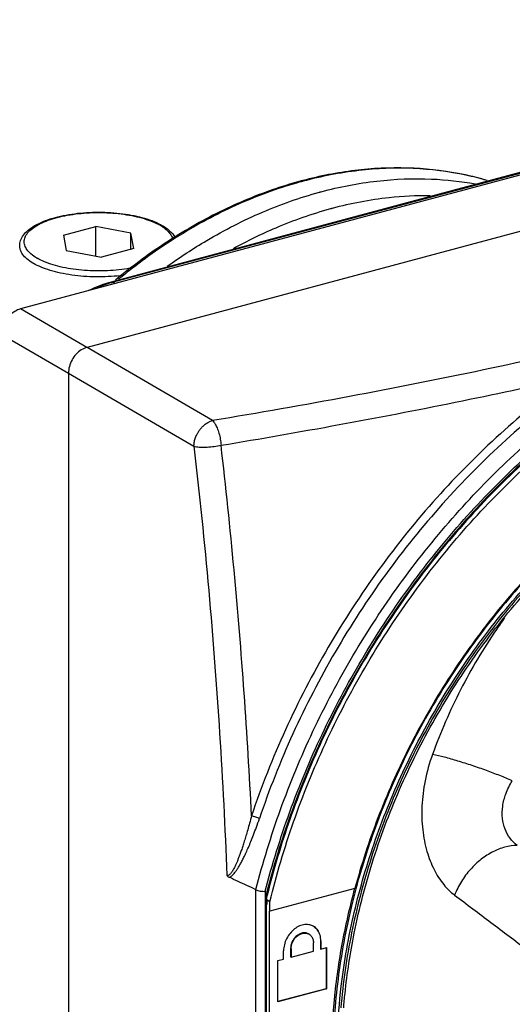
# Model space of a CAD drawing. Extents: x -229 to 2049, y -389 to -148.
# Drawn here: x 258 to 280, y -315 to -272 of the extents above; entities that cross this region are included whole.
import ezdxf

# ---------------------------------------------------------------- set-up
doc = ezdxf.new("R2010")
doc.units = 0
doc.header["$LTSCALE"] = 1.21
doc.header["$MEASUREMENT"] = 0
doc.layers.get('0').update_dxf_attribs({"linetype": 'CONTINUOUS'})

msp = doc.modelspace()

# ---------------------------------------------------------------- linework, layer by layer
for p, q in [((305.7351061232505, -271.5135672579497), (257.8011572415305, -284.3625250626496)), ((300.9233319266505, -272.6881362829497), (261.8324214903905, -283.1666691485497)), ((301.0010063763305, -272.7021059451297), (261.9100959400705, -283.1806388107296)), ((308.6910151136305, -273.2207799369897), (260.7569228692305, -286.0697761693497)), ((259.7063788717705, -281.0829343752097), (261.1378258691705, -280.6992271568497)), ((262.6980726775505, -280.9951545304497), (261.1378258691705, -280.6992271568497)), ((261.1378258691705, -282.0096381783897), (261.1378258691705, -280.6992271568497)), ((259.7063788717705, -281.0829343752097), (259.8351786827505, -281.7625689620896)), ((262.8268724885305, -281.6747891173297), (262.6980726775505, -280.9951545304497)), ((262.6980726775505, -281.7093146108897), (262.6980726775505, -280.9951545304497)), ((262.8268724885305, -281.6747891173297), (261.3954254911305, -282.0584963331497)), ((259.8351786827505, -281.7625689620896), (261.3954254911305, -282.0584963331497)), ((261.9100959400705, -283.1806388107296), (262.0052463593705, -283.2355959245897)), ((260.7526154000705, -286.0771906300097), (257.8011572415305, -284.3625250626496)), ((256.9747423995705, -285.5033496999697), (259.9262044417705, -287.2180175228497)), ((266.3249236178905, -289.3228292619096), (260.7569142967305, -286.0697784858297)), ((259.9305740012305, -287.2104866616097), (265.4985439092105, -290.4636183417697)), ((259.9305739834505, -287.2104962221697), (259.9305739834505, -340.5321342497497)), ((272.6420151619905, -310.1080423192897), (268.8680594587105, -311.1196718378097)), ((268.2473336465705, -331.0807761344697), (268.2473336465705, -310.1626099317697)), ((268.6626257014305, -310.2339084074097), (268.6626257014305, -331.2552448812896)), ((268.7027701956905, -310.3925486743296), (268.7027701956905, -331.1222228943496)), ((268.8680594587105, -310.6995820658497), (268.6991547977905, -310.6020258703097)), ((268.7554563514305, -310.7708008515297), (268.6991547977905, -310.7858927923897)), ((268.7554563514305, -310.8184115259297), (268.6991547977905, -310.7858927923897)), ((268.7554563514305, -310.8184115259297), (268.7554563514305, -310.6345446013097)), ((268.8680594587105, -311.1196718378097), (268.8680594587105, -310.6995820658497)), ((268.8567991484905, -311.1131680916097), (268.8680594587105, -311.1196718378097)), ((268.8567991484905, -326.7312676554496), (268.8567991484905, -311.1131680916097)), ((270.5862797941705, -312.1267683681897), (270.6031702607705, -312.1365239874897)), ((270.7989479743705, -312.8909009826697), (270.7989479743705, -312.5231671385097)), ((271.1295264978705, -312.4345537521097), (271.1126360338105, -312.4247981328097)), ((271.1126360338105, -312.4247981328097), (271.1126360338105, -312.7925319795097)), ((271.1295264978705, -312.4345537521097), (271.1295264978705, -312.8022875988097)), ((271.1295264978705, -312.8022875988097), (271.3774603911305, -312.7358275590096)), ((271.3605699245305, -312.7358275590096), (271.3605699245305, -314.5647411655897)), ((271.3774603911305, -312.7358275590096), (271.3774603911305, -314.5744967848897)), ((269.4766338803705, -313.2453545257297), (269.4766338803705, -312.8776206815697)), ((269.8072124038705, -312.7890072951697), (269.7903219372705, -312.7792516758697)), ((269.7903219372705, -312.7792516758697), (269.7903219372705, -313.1469855225697)), ((269.7903219372705, -313.1469855225697), (269.8072124038705, -313.1567411418697)), ((269.8072124038705, -312.7890072951697), (269.8072124038705, -313.1567411418697)), ((269.8072124038705, -313.1567411418697), (270.7989479743705, -312.8909009826697)), ((271.1126360338105, -312.7925319795097), (271.1295264978705, -312.8022875988097)), ((269.2286999871105, -313.3118145655297), (269.4766338803705, -313.2453545257297)), ((269.2286999871105, -315.1504837939497), (269.2286999871105, -313.3118145655297)), ((271.3605699245305, -314.5647411655897), (269.2251279597105, -315.1371580928896)), ((271.3774603911305, -314.5744967848897), (269.2286999871105, -315.1504837939497)), ((271.3605699245305, -314.5647411655897), (271.3774603911305, -314.5744967848897))]:
    msp.add_line(p, q)
for points, start_tangent, end_tangent in [([(278.5136092836505, -278.6559974968097), (277.2255433558505, -278.3452012121297), (274.9714181816105, -278.1023731074897), (272.6365609539505, -278.2134611479497), (270.3321777166505, -278.6585898487497)], (-0.9593526298765201, 0.2822100840668256), (-0.9669407225713855, -0.2550012530030526)), ([(278.4993742346505, -278.6556170937097), (277.5683558020505, -278.4210996150697), (275.2343630862505, -278.1260828365497), (272.8095558479905, -278.2167504454097), (270.3389162325105, -278.6914204841297)], (-0.9602531075027634, 0.2791307391372123), (-0.9659001550872807, -0.25891483233366)), ([(271.1451843710505, -279.1571059865897), (273.6174777170305, -278.6822450592497), (276.0438463034505, -278.5919067537696), (277.9876885701905, -278.8098647303497)], (0.9659001550666398, 0.2589148324106621), (0.9835368305322458, -0.1807077834145077)), ([(270.2092457908105, -278.6914712257097), (267.7464257863105, -279.5455132361897), (265.2816236877305, -280.7842232149496), (262.9127142701105, -282.3705674920897), (262.0237206810705, -283.0779893030497)], (-0.965129115262755, -0.2617743128577206), (-0.7682707627192652, -0.6401250152515198)), ([(270.2201050375705, -278.7237003052696), (267.6688881054705, -279.6264085354097), (265.1705535212505, -280.9111802508497), (262.7745830884105, -282.5525693785297), (262.1574473960905, -283.0478317331897)], (-0.9641253098814982, -0.2654475218304085), (-0.7700341628325515, -0.638002655222352)), ([(270.2612417828305, -278.6774508219497), (270.2092457908105, -278.6914712257097)], (-0.9659001607739097, -0.258914811119286), (-0.9651291179196668, -0.2617743030620198)), ([(270.2597084559505, -278.7128444875096), (270.2201050375705, -278.7237003052696)], (-0.9647211149025686, -0.263273945655747), (-0.9641253112423708, -0.2654475168876169)), ([(270.3389162325105, -278.6914204841297), (270.2993122502505, -278.7020845293497), (270.2597084559505, -278.7128444875096)], (-0.9659001559873602, -0.2589148289758488), (-0.9647211189450676, -0.2632739308427189)), ([(270.3321777166505, -278.6585898487497), (270.2612417828305, -278.6774508219497)], (-0.9669407243693177, -0.2550012461854639), (-0.965900152699434, -0.2589148412416912)), ([(264.3177613177705, -282.4673443191097), (266.0641282238105, -281.3249319303297), (268.5391657299105, -280.0644943826297), (271.0647647477905, -279.1788607487697)], (0.8120113673827264, 0.5836416188391942), (0.9647029489752753, 0.2633405024647889)), ([(271.0647647477905, -279.1788607487697), (271.0915711915105, -279.1715652236097), (271.1183777520705, -279.1643136302897), (271.1451843710505, -279.1571059865897)], (0.9647029484699886, 0.2633405043158201), (0.9659001562168239, 0.2589148281198188)), ([(275.9762355674505, -279.3351123209496), (274.1582207935305, -279.4234947400697), (271.6331649038505, -279.8997400436097)], (-0.9999238930540005, 0.0123372646778771), (-0.965900155412452, -0.2589148311205852)), ([(271.5545773622705, -279.9209989571497), (269.1259926512505, -280.7695649511497), (267.2493517207705, -281.6858688538697)], (-0.9647029489377522, -0.2633405026022485), (-0.8757296271996432, -0.4828018434562715)), ([(271.6331648378105, -279.8997398200897), (271.6069689364305, -279.9067832553297), (271.5807730934705, -279.9138696394297), (271.5545773622705, -279.9209989571497)], (-0.9659001578236942, -0.2589148221252746), (-0.9647029504434306, -0.2633404970864527)), ([(257.7666256799105, -281.5627286683497), (257.8057427975105, -281.3281455230897), (257.9290659798705, -281.0922266477097), (258.1441641907705, -280.8633712735697), (258.4426705635305, -280.6565503435497), (258.8090311465305, -280.4789142878496), (259.2316401616105, -280.3316501957897), (259.7000988792505, -280.2155750558297), (260.2039598197105, -280.1316863945497), (260.7319628073905, -280.0810047737897), (261.2721000202305, -280.0642574920697), (261.8119889912505, -280.0816862989697), (262.3393101133905, -280.1329978549697), (262.8420387955105, -280.2174056643097), (263.3088894391505, -280.3338013497297), (263.7295327050505, -280.4810986421297), (264.0111776408705, -280.6126572029897)], (0, 1), (0.8832065824512696, -0.4689841497478874)), ([(258.5186097868105, -282.0978965007297), (258.2671975616705, -281.9202931957897), (258.0893808840305, -281.7297211563097), (257.9892275765905, -281.5305703404897), (257.9690930727905, -281.3286707671497), (258.0297571907305, -281.1260942761896), (258.1705983974905, -280.9294361350896), (258.3876988548305, -280.7441845396297), (258.6752611753105, -280.5748962269497), (259.0257697046705, -280.4256613590496), (259.4304182273505, -280.2999660376697), (259.8792995089105, -280.2007090860697), (260.3615780363505, -280.1301778961697), (260.8657609218105, -280.0900054593696), (261.3800362737505, -280.0811566403897), (261.8923667908705, -280.1039465821096), (262.3892451189305, -280.1578334517297), (262.8554604323705, -280.2407957597696), (263.2865263012505, -280.3520462179897), (263.6694836938305, -280.4888500083897), (263.9938718893505, -280.6478084458697)], (-0.8604917680154032, 0.5094643433820717), (0.8659387147088761, -0.5001501198323757)), ([(264.0146415709505, -280.6598269892697), (264.0077100887505, -280.6558234946096), (264.0007778166105, -280.6518195427496), (263.9938718893505, -280.6478084458697)], (-0.8604917560953933, 0.5094643635151199), (-0.8659387322537905, 0.5001500894558537)), ([(264.0111776408705, -280.6126572029897), (264.0322863413505, -280.6239842491697)], (0.8832065783003972, -0.4689841575649483), (0.879067806421868, -0.4766967502644057)), ([(264.0146415709505, -280.6598269892697), (264.0691535675905, -280.6931799781897)], (0.8604917729624122, -0.5094643350265103), (0.8450379486273697, -0.5347063356456951)), ([(264.0322863413505, -280.6239842491697), (264.0939285243905, -280.6584804920897)], (0.8790678042058283, -0.4766967543509641), (0.8659387131569641, -0.5001501225192905)), ([(264.0691535675905, -280.6931799781897), (264.2660537960905, -280.8374302942096), (264.4438704762705, -281.0280023336896), (264.5440237811705, -281.2271531495097), (264.5556206439305, -281.2735719365297)], (0.8450379437184146, -0.5347063434036982), (0.1999245711489908, -0.9798112909386646)), ([(264.0939285243905, -280.6584804920897), (264.3914562808705, -280.8653830856497), (264.6057665431305, -281.0944302907497), (264.6692065076905, -281.1954014731097)], (0.8659387146857085, -0.500150119872487), (0.4780816742303981, -0.8783153834273082)), ([(258.3511222122105, -282.3246766085097), (258.0849451296305, -282.1365720799697), (257.8965281582305, -281.9344428474496), (257.7904761986305, -281.7232289391696), (257.7667598604905, -281.5627282975097)], (-0.8603584699687215, 0.5096894183255924), (-0.002765823237464038, 0.9999961751035946)), ([(258.5186097868105, -282.0978965007297), (258.5255412715505, -282.1018999979296), (258.5324735436905, -282.1059039497896), (258.5393794709505, -282.1099150441297)], (0.8604917560953933, -0.5094643635151199), (0.8659387322537905, -0.5001500894558537)), ([(262.7090744284705, -282.5467229233697), (262.6539518513905, -282.5570144064696), (262.1716733214105, -282.6275455938297), (261.6674904384905, -282.6677180306297), (261.1532150840105, -282.6765668496097), (260.6408845694305, -282.6537769078897), (260.1440062388305, -282.5998900382697), (259.6777909279305, -282.5169277302297), (259.2467250565105, -282.4056772720097), (258.8637676664705, -282.2688734841497), (258.5393794709505, -282.1099150441297)], (-0.9822151769813181, -0.1877587444236838), (-0.8659387148469236, 0.5001501195933659)), ([(258.3740635963505, -282.3380957942697), (258.3663719886705, -282.3336345204897), (258.3587248208305, -282.3291614382497), (258.3511222122105, -282.3246766085097)], (-0.865938698848884, 0.5001501472916929), (-0.8603584613964949, 0.5096894327955565)), ([(262.3254256631305, -282.8753727537497), (262.2310896491105, -282.8865778519897), (261.6949326797705, -282.9295462979297), (261.1483079081505, -282.9391097916297), (260.6045748198505, -282.9150345997497), (260.0770222198905, -282.8579091183697), (259.5785434657705, -282.7691294940497), (259.1213213576105, -282.6508654963897), (258.7165303764905, -282.5060074879096), (258.3740635963505, -282.3380957942697)], (-0.9922978235810176, -0.123875055262857), (-0.8659387148797817, 0.5001501195364773)), ([(261.8324214903905, -283.1666691485497), (260.8412513746905, -283.5401020084897), (260.8178783353305, -283.5515647109897)], (-0.965900155025518, -0.2589148325640699), (-0.8968770908749346, -0.4422798705160733)), ([(261.8450318029905, -283.1985440276496), (261.1680024661705, -283.4401797800897)], (-0.9623794799936288, -0.2717089186743646), (-0.9179456101473595, -0.396706260110919)), ([(261.8324518459305, -283.1667743705897), (261.8396795200705, -283.1650786183296), (261.9100959400705, -283.1806388107296)], (0.960819611349553, 0.2771744476788834), (0.8659387141997266, -0.5001501207138956)), ([(261.9100959400705, -283.1806388107296), (261.8450318029905, -283.1985440276496)], (-0.9659001558906887, -0.2589148293364895), (-0.9623794793593952, -0.271708920920789)), ([(257.8011572415305, -284.3625250626496), (257.5449651935905, -284.4764879538496), (257.3150507131105, -284.6686870284296), (257.1328040163905, -284.9202813487097), (257.0154457065305, -285.2074861387897), (256.9747423995705, -285.5033496999697)], (-0.9659001552925087, -0.2589148315680417), (0, -1)), ([(260.7569228692305, -286.0697761693497), (260.5007412733905, -286.1837183570096), (260.2708424189905, -286.3758943607697), (260.0886096948105, -286.6274664077897), (259.9712649714105, -286.9146482515097), (259.9305739834505, -287.2104962221697)], (-0.9659131171117742, -0.2588664717405789), (0, -1)), ([(284.1499509192505, -285.7869598388697), (278.3449166263705, -287.0738285706897), (272.3993313928505, -288.2532276469897), (266.3249236178905, -289.3228292619096)], (-0.973745146411594, -0.2276409230342012), (-0.9866143234040685, -0.1630710791462794)), ([(268.2457222908905, -310.1618619271696), (269.3393582849705, -306.6051882150297), (270.7815934675505, -303.1272165654497), (272.5510294409905, -299.7795447416297), (274.6214092296105, -296.6118494438097), (276.9620101033905, -293.6711366587497), (279.5380994724105, -291.0010441452497), (282.3114502884105, -288.6411938789297), (285.2409082928305, -286.6266041082697)], (0.2473390982076488, 0.9689289811424918), (0.852980298707262, 0.5219431099432871)), ([(268.6626257014305, -310.2339084074097), (269.7512172910705, -306.7086508300497), (271.1855337823505, -303.2620916957496), (272.9442520403705, -299.9455068277897), (275.0012171593505, -296.8082373619297), (277.3258319462306, -293.8969551530097), (279.8835132469105, -291.2549665482496), (282.6362078685105, -288.9215664804897), (285.4740142782305, -286.9735527971496)], (0.2484728783964296, 0.9686388535989011), (0.8528058935704041, 0.5222280228899868)), ([(285.5209422819105, -287.0410654891497), (282.7616166778905, -288.9266575447297), (279.9834936641705, -291.2686805162497), (277.4030975219505, -293.9257817730297), (275.0596527219305, -296.8575839332897), (272.9887792843105, -300.0195288260497), (271.2219498766505, -303.3635564991697), (269.7860102237705, -306.8388377121697), (268.7372507642705, -310.2568041706097)], (-0.8532376889658366, -0.5215222393419463), (-0.2480089613487041, -0.9687577380804434)), ([(285.5628868843305, -287.1037394557497), (282.6345247273505, -289.0989114115497), (279.8637617827305, -291.4467724562297), (277.2934620922505, -294.1110217200497), (274.9633876642705, -297.0504572610297), (272.9095816398105, -300.2196148774897), (271.1638092182305, -303.5694731790297), (269.7530650496305, -307.0482139355297), (268.7473791285705, -310.4062121572897)], (-0.8558823558594114, -0.5171705646385377), (-0.2417874172116638, -0.9703292456058988)), ([(268.8680594587105, -310.6995820658497), (269.9219697105505, -307.1457701336097), (271.3327138791505, -303.6670293745697), (273.0784863032705, -300.3171710730297), (275.1322923251905, -297.1480134565697), (277.4623667531705, -294.2085779155897), (280.0326664436506, -291.5443286517697), (282.8034293882705, -289.1964676070896), (285.7317915452505, -287.2012956512897)], (0.2364710125927264, 0.9716385440087124), (0.8558823558449274, 0.5171705646625079)), ([(266.7025208967305, -290.4187641922097), (271.9452970735905, -289.5038067993697), (277.0943047359305, -288.5075818296697), (282.1421054251705, -287.4314752544296)], (0.9866140658729202, 0.1630726372562398), (0.9759588367422617, 0.2179549242038168)), ([(282.1421054251705, -287.4314752544296), (279.0986260206505, -289.9080490998497), (276.2709796896705, -292.7591379341097), (273.7092533704105, -295.9376621104497), (271.4593802120505, -299.3903957104297), (269.5622921977505, -303.0587964051097), (268.0531142991705, -306.8799901978097)], (-0.8092032380315974, -0.5875288244496418), (-0.31912172550693, -0.9477137354230336)), ([(282.3866788552505, -287.7070915027897), (279.3483875048705, -290.1804819712897), (276.5359161524305, -293.0200484384497), (273.9938054556105, -296.1796578316897), (271.7660208586105, -299.6046654012697), (269.8910918170105, -303.2358364548896), (268.4047135350105, -307.0006592173297)], (-0.8092420547520763, -0.5874753584795174), (-0.3192429636559383, -0.9476729025123454)), ([(271.8634999778505, -316.6424423619696), (272.0368483179705, -314.4485210144896), (272.6133789479905, -311.1783866429097), (273.5615023984505, -307.9257157949497), (274.8634136528905, -304.7491436238497), (276.4980118391105, -301.7011347541697), (278.4344432824705, -298.8408213028497), (280.6357738124905, -296.2224242714296), (283.0613361444905, -293.8933799912497), (285.6675336676705, -291.8949519307097), (288.4063616926705, -290.2635472255297), (291.2261305717905, -289.0290782796897), (294.0808815526505, -288.2116670341497), (296.9195074628905, -287.8273698753896), (299.6907306097905, -287.8849334889896)], (0.03890723049697907, 0.999242827052091), (0.9947633810226865, -0.1022047737452294)), ([(299.7429141122305, -287.9873911911097), (296.9224519985305, -287.9207595590697), (294.0219191915305, -288.3162499542697), (291.1020559710705, -289.1666670520096), (288.2285906207305, -290.4504559220696), (285.4286298300105, -292.1574925359297), (282.7738399300505, -294.2488927447897), (280.3199842484905, -296.6800167141297), (278.1140734507705, -299.4018355605497), (276.1971636066705, -302.3607101457097), (274.6037382692705, -305.5005014734297), (273.3624534772705, -308.7625493790897), (272.4959529725305, -312.0862967244697), (272.0205224755905, -315.4105145743697)], (-0.9942616116508649, 0.106975920643034), (-0.08326126378917403, -0.9965277527255474)), ([(272.2034348529705, -314.7746055998097), (272.6115406585505, -312.0956905436296), (273.4739666146705, -308.7730015400497), (274.7151969211305, -305.5107248464297), (276.3111405745505, -302.3731055666897), (278.2305114119505, -299.4219751189497), (280.4356462218905, -296.7152308550297), (282.8836463271505, -294.3055005690896), (285.5256324528705, -292.2406299287097), (288.3109856934305, -290.5599686621497), (291.1844106298305, -289.2968039901097), (294.0904483534305, -288.4754825644297), (296.9733429406905, -288.1122553559097), (299.6586815730505, -288.2011109516297)], (0.1035566732375122, 0.9946235546315898), (0.9934568806589474, -0.114207820535171)), ([(291.0096679694105, -288.8315920808097), (288.2822409960305, -290.0451225595097), (285.6283348890705, -291.6276099050697), (283.0987846370305, -293.5496415194697), (280.7352331208105, -295.7790687547897), (278.5765123709505, -298.2789856650297), (276.6582300530905, -301.0081593583096), (275.0121490323305, -303.9217483291897), (273.6658162385905, -306.9717804917497), (272.6420151619905, -310.1080423192897)], (-0.9372635669365026, -0.3486215800742467), (-0.2613480794817275, -0.9652446225445717)), ([(291.0552326966705, -288.9322431139497), (288.2320815814905, -290.1687629980297), (285.4894223297105, -291.8036506020097), (282.8803880329305, -293.8061869601497), (280.4544562122105, -296.1381477369097), (278.2556453342505, -298.7563703973296), (276.3229661312905, -301.6137430544297), (274.6916739658905, -304.6575992247697), (273.3918081709105, -307.8304156528097), (272.6849732345705, -310.1214280710297)], (-0.9403617948295215, -0.3401759762608188), (-0.2585056591271771, -0.9660097433252027)), ([(265.4989148635105, -290.4448569975297), (265.5033574555905, -290.3739484017296), (265.5135757257305, -290.2960612549897), (265.5300911562505, -290.2146046030697), (265.5547258034505, -290.1262064664297), (265.5891338270905, -290.0312570297096), (265.6359512417105, -289.9289187380697), (265.6980081991305, -289.8200266723896), (265.7782645537305, -289.7067992737497), (265.8796751992705, -289.5930080357497), (266.0043953079705, -289.4848261312097), (266.1533307276505, -289.3908986838097), (266.3248993710505, -289.3228321600496)], (0.02909938291594732, 0.9995765232906939), (0.9633482219247637, 0.268253990304704)), ([(266.3249842172105, -289.3228083958097), (266.4307982245305, -289.4583582237697), (266.5280464399905, -289.6515414086497), (266.6095233839705, -289.8880282534296), (266.6691953042505, -290.1502507490497), (266.7026557224705, -290.4187253759297)], (0.7220326500419588, -0.6918589829389991), (0.07288689434864404, -0.9973402130828827)), ([(265.5579115781305, -290.4762570007697), (265.7960288844705, -290.5004787227097), (266.0857457650305, -290.4983561183697), (266.3982623129705, -290.4701810743896), (266.7025021159705, -290.4187553479297)], (0.9840947936997725, -0.1776441302520365), (0.9782715313360746, 0.2073277863128132)), ([(268.0531142991705, -306.8799901978097), (267.7281485813105, -301.4373532878296), (267.2777932437705, -295.9476378309097), (266.7025208967305, -290.4187641922097)], (-0.04829660510709188, 0.9988330380674889), (-0.1142041672463679, 0.9934573006342868)), ([(265.4985395429505, -290.4635374503897), (265.4986265227105, -290.4573436248297), (265.4987514907105, -290.4511167462497), (265.4989148635105, -290.4448569975297)], (0.01048248215411875, 0.9999450572745928), (0.02909932170611791, 0.9995765250726149)), ([(265.4985439092105, -290.4636183417697), (266.1538697054905, -296.8743649487497), (266.6398397393905, -303.2313499538296), (266.9554833245105, -309.5218927194297)], (0.114209934206942, -0.9934566376689252), (0.03679466098735494, -0.9993228471934512)), ([(265.4985534215105, -290.4636823319897), (265.5174926495705, -290.4680954626097), (265.5372826353905, -290.4722615502897), (265.5579115781305, -290.4762570007697)], (0.9709713938056389, -0.2391956362710973), (0.9831795956352921, -0.1826414047428007)), ([(279.2786184013305, -298.0870565949897), (278.9194155891305, -298.6019439700897), (277.3342189525705, -301.2806362911297), (276.0875887813705, -304.1513386802696)], (-0.58239671427671, -0.8129047097905707), (-0.3404134600424037, -0.9402758511319744)), ([(276.0875887813705, -304.1513386802696), (275.7563151513105, -305.3342267056497), (275.6191383111105, -306.4383095444697), (275.6513777513305, -307.5035357452297), (275.8409784643305, -308.4634687961496), (276.1565986027105, -309.2711837034497), (276.5849624170505, -309.9358940834496), (277.0663694882705, -310.4032249979097)], (-0.3403131859921952, -0.9403121478742268), (0.7981189203460203, -0.6024999493657265)), ([(279.6268195642105, -305.3255210182097), (279.0772574197505, -305.0968162635297), (278.4813851672505, -304.8706931978696), (277.8480955270505, -304.6500763416697), (277.2091340262105, -304.4470479339096), (276.6100212823505, -304.2770273824096), (276.0875920528905, -304.1513346975497)], (-0.9156626353761311, 0.4019476808939669), (-0.9782600580246048, 0.2073819154933642)), ([(279.8439221348305, -308.1935201844096), (279.5277163334105, -307.8800997165097), (279.3066328614305, -307.4736554036697), (279.1932162785105, -306.9947642532497), (279.2034097912705, -306.4508363164697), (279.3376496904305, -305.9135848966897), (279.6268170445305, -305.3255232813497)], (-0.8120348160042897, 0.5836089937594173), (0.5330850121421208, 0.8460616820477304)), ([(268.0530264989905, -306.8802086911497), (267.9668432575905, -307.2099369572697), (267.8851127835105, -307.5058490197497), (267.8078344849305, -307.7717453129496), (267.7348535386905, -308.0109474609097), (267.6659424065105, -308.2261978584497), (267.6008332784105, -308.4198134783297), (267.5392407853905, -308.5937687285897), (267.4808805388905, -308.7497376749697), (267.4254797276705, -308.8891283410696), (267.3727685884905, -309.0131403968297), (267.3224815795905, -309.1227823619497), (267.2743500350105, -309.2188885781696), (267.2281552912305, -309.3020059252697), (267.1837186262305, -309.3724407729696), (267.1408727632305, -309.4303100069897), (267.0993964301305, -309.4755674018697), (267.0592984813705, -309.5076893035897), (267.0213982828505, -309.5257785130296), (266.9865531379105, -309.5300109226497), (266.9554779879705, -309.5218940859497)], (-0.2456369033203863, -0.9693619095710183), (-0.9070789395683039, 0.420960565126523)), ([(267.0615330768505, -309.6116252450697), (267.1182202761505, -309.5868498691697), (267.1789214526905, -309.5444182166697), (267.2435311659905, -309.4840137680097), (267.3120883872705, -309.4052942632696), (267.3844679351705, -309.3081548614097), (267.4608678382505, -309.1920839810297), (267.5417231451705, -309.0560240296297), (267.6273322322705, -308.8989018673697), (267.7181297443505, -308.7191737990897), (267.8147619640905, -308.5145213178697), (267.9178108994705, -308.2822870299897), (268.0277621756305, -308.0194578350497), (268.1450124059505, -307.7224570574497), (268.2699386102505, -307.3865596520296), (268.4047135350105, -307.0006592173297)], (0.9600516023782022, 0.2798230168714618), (0.3229504458243112, 0.9464158755757845)), ([(268.4014556827505, -307.0103658959097), (268.3315640902505, -306.9751322859097), (268.2433122449105, -306.9389703516297), (268.1468349753305, -306.9060222971297), (268.0532809434905, -306.8800955112897)], (-0.8658627575411585, 0.5002816058013937), (-0.9720983414176381, 0.2345736869580163)), ([(279.8439269455905, -308.1935043195697), (279.3011160550905, -308.2712095184897), (278.7672994366705, -308.4794964120497), (278.2480384127105, -308.8130528645697), (277.7700403770905, -309.2618386878497), (277.3677138284305, -309.8008435712297), (277.0663799810105, -310.4032256049696)], (-0.9999323169085119, -0.01163450050390252), (-0.3631098008521172, -0.9317463563251192)), ([(266.9554833245105, -309.5218927194297), (266.9879770136505, -309.5591435136097), (267.0233011441705, -309.5891962576696), (267.0615330641505, -309.6116252425297)], (0.6067289298523509, -0.7949088033732051), (0.9071182102346945, -0.4208759349981945)), ([(268.2473336465705, -310.1626099317697), (267.8516253523905, -309.9787266241497), (267.4565789771305, -309.7951685813097), (267.0615330641505, -309.6116252425297)], (-0.906661921432742, 0.4218579858481861), (-0.907117908701054, 0.4208765848961265)), ([(272.6280427388305, -310.1115617890097), (272.0514019210705, -312.6631833989896), (271.7012225198305, -315.2176398902697), (271.5840719692705, -317.7367845674897)], (-0.2610324961887903, -0.9653300140021801), (0, -1)), ([(272.6849732345705, -310.1214280710297), (272.4445563417705, -311.0804794879497), (271.8680899585105, -314.3497311333297), (271.6743615118305, -317.5792720783497)], (-0.2585056591579122, -0.966009743316978), (0, -1)), ([(268.2473418761705, -310.1626974931897), (268.3297848380305, -310.1971432282097), (268.4380275654105, -310.2233355837496), (268.5551179713105, -310.2362056621497), (268.6626037761505, -310.2337380318297)], (0.888223360138371, -0.4594118658725539), (0.9948933966342378, 0.1009313099765831)), ([(268.7473791285705, -310.4062121572897), (268.7021602553305, -310.5896859838897)], (-0.2417874179712462, -0.9703292454166257), (-0.236806515188991, -0.9715568302287036)), ([(268.7372507642705, -310.2568041706097), (268.7027701956905, -310.3925486743296)], (-0.2480089595184577, -0.9687577385489998), (-0.2443741228465656, -0.9696810238851598)), ([(277.0663694882705, -310.4032249979097), (278.6820184591505, -311.6216278671697), (280.2943096033705, -312.8357694774896), (281.9032283794305, -314.0456478654497)], (0.7982113514569558, -0.6023774882955539), (0.7994457751643491, -0.6007382562912681)), ([(270.7866176332705, -311.7809992426097), (270.6489608118105, -311.7284300843497), (270.4236487579905, -311.7142766506297), (270.1891065778505, -311.7760956176697), (269.9634282915905, -311.9090336118896), (269.7653221244305, -312.1021505916697), (269.6100281728905, -312.3410545639497), (269.5106348766305, -312.6075265379897), (269.4766338803705, -312.8776206815697)], (-0.8823951491359471, 0.4705090868212319), (0, -1)), ([(270.8034739013105, -311.7903493534496), (270.7866176332705, -311.7809992426097)], (-0.866294228849343, 0.4995340919920502), (-0.8823951672868546, 0.4705090527809259)), ([(271.1295264978705, -312.4345537521097), (271.0958127197305, -312.1836919703696), (270.9979705506705, -311.9721699118297), (270.8451602365305, -311.8168413883496), (270.8034739013105, -311.7903493534496)], (0, 1), (-0.8662942002440802, 0.4995341415994199)), ([(270.8239477872105, -311.8040969764497), (270.9792417387505, -311.9597461571497), (271.0786350375505, -312.1729322966897), (271.1126360338105, -312.4247981328097)], (0.8250422557544973, -0.5650710364365975), (0, -1)), ([(270.5861261927505, -312.1266960950297), (270.5759174349105, -312.1210235892297), (270.4382558560305, -312.0805528853097), (270.2861897237905, -312.0947372917897), (270.1341235890105, -312.1620772053697), (269.9964620101305, -312.2763497936896), (269.8864670916905, -312.4270645570297), (269.8151608538105, -312.6002061360697), (269.7903219372705, -312.7792516758697)], (-0.8655918739635772, 0.5007501450106859), (0, -1)), ([(269.8072124038705, -312.7890072951697), (269.8319190245105, -312.6104448532097), (269.9028669623705, -312.4376960267497), (270.0114638063905, -312.2881311696697), (270.1482586458305, -312.1735684650897), (270.3011212280905, -312.1050222902696), (270.4540908230905, -312.0902147049497), (270.5917452366305, -312.1302156714297), (270.6030005024105, -312.1364445743897)], (0, 1), (0.8655782336115275, -0.5007737228508979)), ([(270.6030005024105, -312.1364445743897), (270.7019415973905, -312.2214549530097), (270.7740189767305, -312.3571580902897), (270.7989479743705, -312.5231671385097)], (0.8655782328810001, -0.5007737241136013), (0, -1)), ([(272.1442603459705, -315.4147324399497), (272.2034348529705, -314.7746055998097)], (0.0804679160465641, 0.9967571993655843), (0.1035566732865772, 0.9946235546264814))]:
    msp.add_spline(points, degree=3, dxfattribs=dict(start_tangent=start_tangent, end_tangent=end_tangent))

doc.saveas('drawing.dxf')
